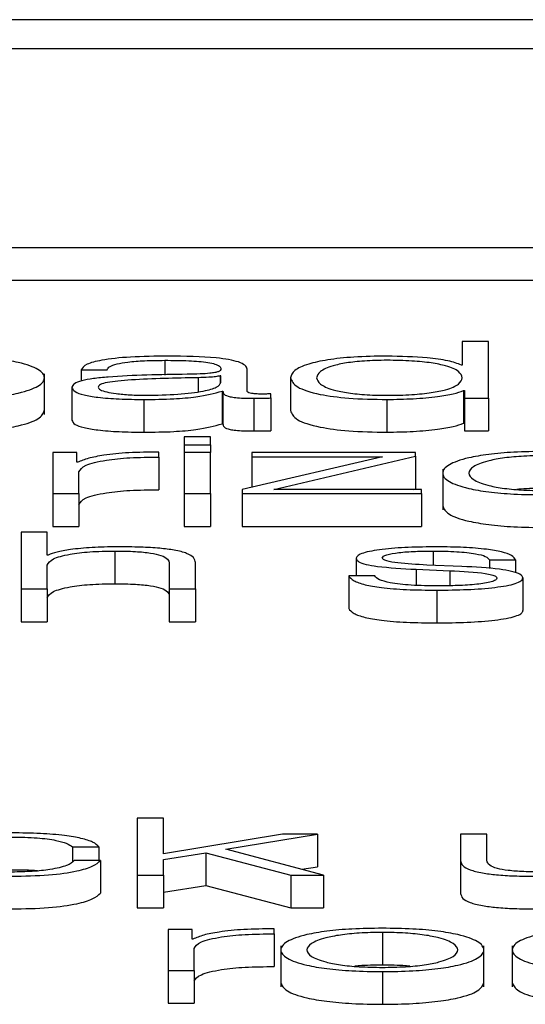
# Paper-space layout 'SHEET 2' of a CAD drawing. Units: inches. Extents: x 0.1 to 10.8, y 0.2 to 8.4.
# Drawn here: x 3.2 to 3.2, y 7.2 to 7.2 of the extents above; entities that cross this region are included whole.
import ezdxf

# ---------------------------------------------------------------- set-up
doc = ezdxf.new("R2010")
doc.units = ezdxf.units.IN
doc.header["$MEASUREMENT"] = 0

psp = doc.layouts.new('SHEET 2')

# ---------------------------------------------------------------- linework, layer by layer
at = {"color": 7, "linetype": 'Continuous', "lineweight": 25}
for p, q in [((3.37437321, 7.2078977), (3.08760549, 7.2078977)), ((3.36541172, 7.20754088), (3.09656698, 7.20754088)), ((3.09144613, 7.20509811), (3.37053257, 7.20509811)), ((3.09144613, 7.20469597), (3.37053257, 7.20469597)), ((3.17589879, 7.20393971), (3.17589879, 7.20365059)), ((3.17622079, 7.20393971), (3.17589879, 7.20393971)), ((3.17622079, 7.20324219), (3.17622079, 7.20393971)), ((3.17120829, 7.20359196), (3.17153029, 7.20359196)), ((3.17120829, 7.20359196), (3.17120829, 7.20345365)), ((3.17325085, 7.20333098), (3.17325085, 7.2035988)), ((3.17589879, 7.20365059), (3.17588851, 7.20365059)), ((3.1707571, 7.20304185), (3.1707571, 7.20354452)), ((3.17292885, 7.20351769), (3.17291857, 7.20351769)), ((3.17291857, 7.20351769), (3.17291857, 7.20342681)), ((3.17292885, 7.20343759), (3.17292885, 7.20351769)), ((3.173784, 7.20349426), (3.173784, 7.20309212)), ((3.17109549, 7.20337493), (3.17109549, 7.20297279)), ((3.17591435, 7.20333782), (3.17591435, 7.20293568)), ((3.17591435, 7.20333782), (3.17592435, 7.20333782)), ((3.17592435, 7.20333782), (3.17592435, 7.20324219)), ((3.17198092, 7.2032275), (3.17198092, 7.20282536)), ((3.17294413, 7.20333003), (3.17294413, 7.20292789)), ((3.17294413, 7.20333003), (3.17295441, 7.20333003)), ((3.17295441, 7.20333003), (3.17295441, 7.20292789)), ((3.17333281, 7.20324219), (3.17333281, 7.20284005)), ((3.17354285, 7.20324606), (3.17354285, 7.20329774)), ((3.17354285, 7.20324606), (3.17354285, 7.20284392)), ((3.17497142, 7.2032275), (3.17497142, 7.20282536)), ((3.17592435, 7.20324219), (3.17622079, 7.20324219)), ((3.17592435, 7.20324219), (3.17592435, 7.20284005)), ((3.17622079, 7.20324219), (3.17622079, 7.20284005)), ((3.17294413, 7.20292789), (3.17295441, 7.20292789)), ((3.17591435, 7.20293568), (3.17592435, 7.20293568)), ((3.17280022, 7.20276721), (3.17247822, 7.20276721)), ((3.17247822, 7.20276721), (3.17247822, 7.20266866)), ((3.17280022, 7.20266866), (3.17280022, 7.20276721)), ((3.17592435, 7.20284005), (3.17622079, 7.20284005)), ((3.17247822, 7.20266866), (3.17280022, 7.20266866)), ((3.17247822, 7.20266866), (3.17247822, 7.20257377)), ((3.17280022, 7.20266866), (3.17280022, 7.20257377)), ((3.17086018, 7.20257377), (3.17086018, 7.20206968)), ((3.17115661, 7.20257377), (3.17086018, 7.20257377)), ((3.17115661, 7.20245566), (3.17115661, 7.20257377)), ((3.17216539, 7.20251917), (3.17216539, 7.20258061)), ((3.17216539, 7.20251917), (3.17216539, 7.20211703)), ((3.17280022, 7.20257377), (3.17247822, 7.20257377)), ((3.17247822, 7.20257377), (3.17247822, 7.20206968)), ((3.17280022, 7.20206968), (3.17280022, 7.20257377)), ((3.1749153, 7.20252208), (3.17319001, 7.20211941)), ((3.17330725, 7.20257377), (3.17330725, 7.20252208)), ((3.17532425, 7.20257377), (3.17330725, 7.20257377)), ((3.17330725, 7.20252208), (3.1749153, 7.20252208)), ((3.17330725, 7.20252208), (3.17330725, 7.20214677)), ((3.17357868, 7.20212137), (3.17532425, 7.20252987)), ((3.17532425, 7.20252987), (3.17532425, 7.20257377)), ((3.17532425, 7.20252987), (3.17532425, 7.20212773)), ((3.17116662, 7.20245566), (3.17115661, 7.20245566)), ((3.1756582, 7.20237191), (3.1756582, 7.20186924)), ((3.17118217, 7.20206968), (3.17118217, 7.2023384)), ((3.17529706, 7.20212137), (3.17532425, 7.20212773)), ((3.17086018, 7.20206968), (3.17118217, 7.20206968)), ((3.17086018, 7.20206968), (3.17086018, 7.20166754)), ((3.17118217, 7.20206968), (3.17118217, 7.20166754)), ((3.17247822, 7.20206968), (3.17247822, 7.20166754)), ((3.17247822, 7.20206968), (3.17280022, 7.20206968)), ((3.17280022, 7.20206968), (3.17280022, 7.20166754)), ((3.17319001, 7.20211941), (3.17319001, 7.20206968)), ((3.17319001, 7.20206968), (3.17539593, 7.20206968)), ((3.17319001, 7.20206968), (3.17319001, 7.20166754)), ((3.17539593, 7.20212137), (3.17357868, 7.20212137)), ((3.17539593, 7.20206968), (3.17539593, 7.20212137)), ((3.17539593, 7.20206968), (3.17539593, 7.20166754)), ((3.17086018, 7.20166754), (3.17118217, 7.20166754)), ((3.17247822, 7.20166754), (3.17280022, 7.20166754)), ((3.17319001, 7.20166754), (3.17539593, 7.20166754)), ((3.17079294, 7.2015947), (3.17047095, 7.2015947)), ((3.17047095, 7.2015947), (3.17047095, 7.20089713)), ((3.17079294, 7.20131438), (3.17079294, 7.2015947)), ((3.17080322, 7.20131438), (3.17079294, 7.20131438)), ((3.17162253, 7.20136421), (3.17162253, 7.20096207)), ((3.17079294, 7.20089713), (3.17079294, 7.20119123)), ((3.17229403, 7.2012118), (3.17229403, 7.20089713)), ((3.17261602, 7.20089713), (3.17261602, 7.20122156)), ((3.1745933, 7.2012743), (3.1745933, 7.20106024)), ((3.17589324, 7.20117369), (3.17546316, 7.20119224)), ((3.1762319, 7.20125379), (3.17655335, 7.20125379)), ((3.1762319, 7.20125379), (3.1762319, 7.20114926)), ((3.17655335, 7.20125379), (3.17655335, 7.20109724)), ((3.17450106, 7.20106024), (3.17450106, 7.2006581)), ((3.1748225, 7.20106024), (3.17450106, 7.20106024)), ((3.17533009, 7.20113939), (3.17574488, 7.20112179)), ((3.17533009, 7.20113939), (3.17533009, 7.2009424)), ((3.17574488, 7.20112179), (3.17574488, 7.2009372)), ((3.17664558, 7.20103384), (3.17664558, 7.2006317)), ((3.17047095, 7.20089713), (3.17047095, 7.20049498)), ((3.17047095, 7.20089713), (3.17079294, 7.20089713)), ((3.17079294, 7.20089713), (3.17079294, 7.20049498)), ((3.17229403, 7.20089713), (3.17261602, 7.20089713)), ((3.17229403, 7.20089713), (3.17229403, 7.20049498)), ((3.17261602, 7.20089713), (3.17261602, 7.20049498)), ((3.17558596, 7.20088249), (3.17558596, 7.20048035)), ((3.17047095, 7.20049498), (3.17079294, 7.20049498)), ((3.17229403, 7.20049498), (3.17261602, 7.20049498)), ((3.17222096, 7.19807714), (3.17189952, 7.19807714)), ((3.17189952, 7.19807714), (3.17189952, 7.19737956)), ((3.17222096, 7.19763937), (3.17222096, 7.19807714)), ((3.17368565, 7.19788364), (3.17222096, 7.19763937)), ((3.17298914, 7.19769699), (3.17411572, 7.19788364)), ((3.17411572, 7.19788364), (3.17368565, 7.19788364)), ((3.17411572, 7.19788364), (3.17411572, 7.1974815)), ((3.17587851, 7.19788364), (3.17587851, 7.1975563)), ((3.17619995, 7.19788364), (3.17587851, 7.19788364)), ((3.17619995, 7.19755535), (3.17619995, 7.19788364)), ((3.17110466, 7.19772546), (3.17142722, 7.19772546)), ((3.17110466, 7.19772546), (3.17110466, 7.19754665)), ((3.17142722, 7.19772546), (3.17142722, 7.19756022)), ((3.17222096, 7.19757109), (3.17274355, 7.197654)), ((3.17274355, 7.197654), (3.17378816, 7.19737956)), ((3.17274355, 7.197654), (3.17274355, 7.19725186)), ((3.17419268, 7.19737956), (3.17298914, 7.19769699)), ((3.17144777, 7.19756022), (3.17112522, 7.19756022)), ((3.17144777, 7.19756022), (3.17144777, 7.19715808)), ((3.17222096, 7.19737956), (3.17222096, 7.19757109)), ((3.17587851, 7.1975563), (3.17587851, 7.19715416)), ((3.17392559, 7.19745), (3.17411572, 7.1974815)), ((3.17189952, 7.19737956), (3.17222096, 7.19737956)), ((3.17189952, 7.19737956), (3.17189952, 7.19697742)), ((3.17222096, 7.19737956), (3.17222096, 7.19697742)), ((3.17378816, 7.19737956), (3.17419268, 7.19737956)), ((3.17378816, 7.19737956), (3.17378816, 7.19697742)), ((3.17419268, 7.19737956), (3.17419268, 7.19697742)), ((3.17222096, 7.19716895), (3.17274355, 7.19725186)), ((3.17274355, 7.19725186), (3.17378816, 7.19697742)), ((3.17189952, 7.19697742), (3.17222096, 7.19697742)), ((3.17378816, 7.19697742), (3.17419268, 7.19697742)), ((3.17227847, 7.19671109), (3.17227847, 7.196207)), ((3.17257491, 7.19671109), (3.17227847, 7.19671109)), ((3.17257491, 7.19659298), (3.17257491, 7.19671109)), ((3.17358313, 7.19665649), (3.17358313, 7.19671793)), ((3.17258519, 7.19659298), (3.17257491, 7.19659298)), ((3.17358313, 7.19665649), (3.17358313, 7.19625434)), ((3.17491502, 7.19667409), (3.17491502, 7.19627194)), ((3.17259991, 7.196207), (3.17259991, 7.19647572)), ((3.1736662, 7.19650939), (3.1736662, 7.19600672)), ((3.17616411, 7.19600672), (3.17616411, 7.19650939)), ((3.17651334, 7.19650939), (3.17651334, 7.19600672)), ((3.17227847, 7.196207), (3.17259991, 7.196207)), ((3.17227847, 7.196207), (3.17227847, 7.19580486)), ((3.17259991, 7.196207), (3.17259991, 7.19580486)), ((3.17491502, 7.19619237), (3.17491502, 7.19579023)), ((3.17227847, 7.19580486), (3.17259991, 7.19580486))]:
    psp.add_line(p, q, dxfattribs=at)
at = {"color": 8, "linetype": 'Continuous', "lineweight": 25}
for p, q in [((3.17223735, 7.20370922), (3.17223735, 7.2035276)), ((3.17264714, 7.20349521), (3.17264714, 7.2033236)), ((3.17553984, 7.20136421), (3.17553984, 7.20118893))]:
    psp.add_line(p, q, dxfattribs=at)
at = {"color": 7, "linetype": 'Continuous', "lineweight": 25}
for points, knots in [([(3.16950801, 7.2032275), (3.16963424, 7.20322921), (3.16987481, 7.20323248), (3.17019782, 7.20326147), (3.17049208, 7.20331229), (3.17070893, 7.20339237), (3.17078209, 7.20349424), (3.17070891, 7.2035961), (3.17049205, 7.20367614), (3.17019781, 7.20372694), (3.16987481, 7.20375593), (3.16963424, 7.20375919), (3.16950801, 7.2037609)], [0, 0, 0, 0, 0.08984567, 0.17122463, 0.24974597, 0.37024959, 0.50006001, 0.62979472, 0.75026371, 0.82877725, 0.91015441, 1, 1, 1, 1]), ([(3.17227847, 7.2037609), (3.17212163, 7.20375912), (3.17182873, 7.2037558), (3.1714657, 7.20371824), (3.17125223, 7.20365907), (3.17122363, 7.20361539), (3.17120829, 7.20359196)], [0, 0, 0, 0, 0.300344496, 0.560883766, 0.764393862, 1, 1, 1, 1]), ([(3.17153029, 7.20359196), (3.17153677, 7.2036059), (3.17154882, 7.20363186), (3.17164152, 7.20366582), (3.17179084, 7.20369117), (3.17199691, 7.20370679), (3.17215427, 7.20370838), (3.17223735, 7.20370922)], [0, 0, 0, 0, 0.20677871, 0.38486368, 0.55437051, 0.76474598, 1, 1, 1, 1]), ([(3.17223735, 7.20370922), (3.17233709, 7.20370854), (3.172523, 7.20370728), (3.17274439, 7.20368976), (3.17286317, 7.20366374), (3.17292029, 7.20363682), (3.17292583, 7.20361663), (3.17292885, 7.20360563)], [0, 0, 0, 0, 0.297564259, 0.554601329, 0.685234, 0.828535579, 1, 1, 1, 1]), ([(3.17325085, 7.2035988), (3.17324641, 7.20361579), (3.1732383, 7.20364684), (3.17315711, 7.20368814), (3.17303208, 7.20371872), (3.17275678, 7.20375504), (3.17248557, 7.20375837), (3.17227847, 7.2037609)], [0, 0, 0, 0, 0.18097152, 0.33049115, 0.46276701, 0.5897669, 1, 1, 1, 1]), ([(3.17497142, 7.2037609), (3.17483323, 7.2037588), (3.17457198, 7.20375482), (3.17423219, 7.20371788), (3.17397695, 7.20366036), (3.17381277, 7.20358334), (3.17379382, 7.20352466), (3.173784, 7.20349426)], [0, 0, 0, 0, 0.20006341, 0.37822493, 0.55273962, 0.76830352, 1, 1, 1, 1]), ([(3.17589879, 7.20349426), (3.17589049, 7.2035204), (3.17587419, 7.20357169), (3.1757338, 7.20363564), (3.17552363, 7.20367957), (3.17527013, 7.20370442), (3.17498133, 7.20371183), (3.17469756, 7.20370426), (3.17446496, 7.20367893), (3.17426816, 7.20363506), (3.17413174, 7.20357157), (3.1741147, 7.20352039), (3.17410599, 7.20349426)], [0, 0, 0, 0, 0.12700281, 0.24920574, 0.32877167, 0.41216932, 0.50834594, 0.59544126, 0.67380891, 0.75131154, 0.87297967, 1, 1, 1, 1]), ([(3.17588851, 7.20365059), (3.17583935, 7.20366913), (3.17574213, 7.20370578), (3.17541872, 7.20375035), (3.17514202, 7.20375688), (3.17497142, 7.2037609)], [0, 0, 0, 0, 0.28175655, 0.55717039, 1, 1, 1, 1]), ([(3.17292885, 7.20360563), (3.17292764, 7.20359872), (3.17292546, 7.20358632), (3.17290026, 7.2035697), (3.17285599, 7.20355727), (3.17277998, 7.20354701), (3.1726625, 7.20354066), (3.17256697, 7.20353846), (3.17251406, 7.20353725)], [0, 0, 0, 0, 0.1724595, 0.30930815, 0.42626674, 0.54073581, 0.74563993, 1, 1, 1, 1]), ([(3.17251406, 7.20353725), (3.17218023, 7.20353255), (3.17177604, 7.20352687), (3.17135737, 7.20348646), (3.17120729, 7.20345876), (3.17110971, 7.20342015), (3.1711005, 7.20339084), (3.17109549, 7.20337493)], [0, 0, 0, 0, 0.53303979, 0.64539746, 0.75259991, 0.86566456, 1, 1, 1, 1]), ([(3.17264714, 7.20349521), (3.17236903, 7.20348945), (3.17203151, 7.20348246), (3.17166407, 7.20345593), (3.17152751, 7.20343778), (3.17143197, 7.20341113), (3.1714225, 7.20339002), (3.17141749, 7.20337885)], [0, 0, 0, 0, 0.55566019, 0.6743765, 0.78133627, 0.88429813, 1, 1, 1, 1]), ([(3.17291857, 7.20351769), (3.1729014, 7.20351397), (3.17286423, 7.20350593), (3.17276555, 7.20349959), (3.17269182, 7.20349686), (3.17264714, 7.20349521)], [0, 0, 0, 0, 0.25276563, 0.54722976, 1, 1, 1, 1]), ([(3.173784, 7.20349426), (3.17379926, 7.20345585), (3.17382848, 7.2033823), (3.17409563, 7.20329176), (3.17450513, 7.20323586), (3.17481008, 7.2032304), (3.17497142, 7.2032275)], [0, 0, 0, 0, 0.29234162, 0.55971468, 0.76705385, 1, 1, 1, 1]), ([(3.17410599, 7.20349426), (3.1741147, 7.2034681), (3.17413173, 7.2034169), (3.17426813, 7.20335336), (3.17446495, 7.20330949), (3.17469755, 7.20328415), (3.17498133, 7.20327658), (3.17527014, 7.20328399), (3.17552364, 7.20330885), (3.17573382, 7.20335279), (3.1758742, 7.20341677), (3.17589049, 7.2034681), (3.17589879, 7.20349426)], [0, 0, 0, 0, 0.12707853, 0.24875482, 0.32624405, 0.40458943, 0.49165706, 0.58780308, 0.67117668, 0.75072825, 0.87293897, 1, 1, 1, 1]), ([(3.17109549, 7.20337493), (3.17110208, 7.20335758), (3.17111442, 7.20332509), (3.17123356, 7.20328259), (3.17142351, 7.20325084), (3.1716815, 7.20323084), (3.17187826, 7.20322865), (3.17198092, 7.2032275)], [0, 0, 0, 0, 0.20463317, 0.38327929, 0.55545405, 0.76805225, 1, 1, 1, 1]), ([(3.17141749, 7.20337885), (3.17142275, 7.20336799), (3.17143293, 7.20334697), (3.17151704, 7.20331945), (3.17164356, 7.2032976), (3.17181139, 7.20328226), (3.17194081, 7.20328022), (3.17200648, 7.20327919)], [0, 0, 0, 0, 0.19419932, 0.37602403, 0.55691164, 0.77520094, 1, 1, 1, 1]), ([(3.17200648, 7.20327919), (3.17214012, 7.20328168), (3.1723996, 7.20328652), (3.17270844, 7.20332484), (3.17289989, 7.20337817), (3.17291895, 7.20341727), (3.17292885, 7.20343759)], [0, 0, 0, 0, 0.288257137, 0.559683314, 0.771173913, 1, 1, 1, 1]), ([(3.17497142, 7.2032275), (3.17508135, 7.20322957), (3.17530271, 7.20323374), (3.1755796, 7.20326089), (3.17579637, 7.20329551), (3.17587551, 7.20332389), (3.17591435, 7.20333782)], [0, 0, 0, 0, 0.28268541, 0.56917803, 0.78857872, 1, 1, 1, 1]), ([(3.17198092, 7.2032275), (3.17210488, 7.20322866), (3.17233006, 7.20323075), (3.17269111, 7.20326313), (3.17284761, 7.20330451), (3.17294413, 7.20333003)], [0, 0, 0, 0, 0.31942586, 0.580245822, 1, 1, 1, 1]), ([(3.17295441, 7.20333003), (3.17295537, 7.20331674), (3.1729571, 7.20329275), (3.17301578, 7.20326366), (3.17311216, 7.20324946), (3.17321379, 7.20324308), (3.17329022, 7.20324251), (3.17333281, 7.20324219)], [0, 0, 0, 0, 0.301511269, 0.544505958, 0.670120596, 0.816187159, 1, 1, 1, 1]), ([(3.17344033, 7.20329387), (3.17341851, 7.20329409), (3.17337815, 7.2032945), (3.17332389, 7.20329872), (3.17328149, 7.20330623), (3.1732547, 7.20331749), (3.1732522, 7.20332626), (3.17325085, 7.20333098)], [0, 0, 0, 0, 0.21089092, 0.39011196, 0.55590946, 0.76081652, 1, 1, 1, 1]), ([(3.17333281, 7.20324219), (3.17337373, 7.20324228), (3.17344438, 7.20324243), (3.17351369, 7.20324498), (3.17354285, 7.20324606)], [0, 0, 0, 0, 0.57931903, 1, 1, 1, 1]), ([(3.17354285, 7.20329774), (3.17352501, 7.20329661), (3.17349167, 7.20329448), (3.17345662, 7.20329407), (3.17344033, 7.20329387)], [0, 0, 0, 0, 0.53513294, 1, 1, 1, 1]), ([(3.16950801, 7.20282536), (3.16963422, 7.20282707), (3.16987475, 7.20283033), (3.17019805, 7.20285933), (3.17049107, 7.20291015), (3.17071518, 7.20299022), (3.17074279, 7.20305732), (3.1707571, 7.20309212)], [0, 0, 0, 0, 0.17966977, 0.34240816, 0.49943201, 0.74041031, 1, 1, 1, 1]), ([(3.173784, 7.20309212), (3.17379926, 7.2030537), (3.17382848, 7.20298016), (3.17409563, 7.20288962), (3.17450513, 7.20283372), (3.17481008, 7.20282826), (3.17497142, 7.20282536)], [0, 0, 0, 0, 0.29234162, 0.55971468, 0.76705385, 1, 1, 1, 1]), ([(3.17109549, 7.20297279), (3.17110208, 7.20295544), (3.17111442, 7.20292295), (3.17123356, 7.20288045), (3.17142351, 7.2028487), (3.1716815, 7.2028287), (3.17187826, 7.20282651), (3.17198092, 7.20282536)], [0, 0, 0, 0, 0.20463317, 0.38327929, 0.55545405, 0.76805225, 1, 1, 1, 1]), ([(3.17198092, 7.20282536), (3.17210488, 7.20282651), (3.17233006, 7.20282861), (3.17269111, 7.20286099), (3.17284761, 7.20290237), (3.17294413, 7.20292789)], [0, 0, 0, 0, 0.31942586, 0.58024582, 1, 1, 1, 1]), ([(3.17295441, 7.20292789), (3.17295537, 7.2029146), (3.1729571, 7.2028906), (3.17301578, 7.20286152), (3.17311216, 7.20284732), (3.17321379, 7.20284093), (3.17329022, 7.20284036), (3.17333281, 7.20284005)], [0, 0, 0, 0, 0.30151127, 0.54450596, 0.6701206, 0.81618716, 1, 1, 1, 1]), ([(3.17497142, 7.20282536), (3.17508135, 7.20282743), (3.17530271, 7.2028316), (3.1755796, 7.20285874), (3.17579637, 7.20289337), (3.17587551, 7.20292175), (3.17591435, 7.20293568)], [0, 0, 0, 0, 0.28268541, 0.56917803, 0.78857872, 1, 1, 1, 1]), ([(3.17333281, 7.20284005), (3.17337373, 7.20284014), (3.17344438, 7.20284029), (3.17351369, 7.20284284), (3.17354285, 7.20284392)], [0, 0, 0, 0, 0.57931903, 1, 1, 1, 1]), ([(3.17216539, 7.20258061), (3.17203963, 7.20257962), (3.17179793, 7.20257771), (3.1714983, 7.20254697), (3.17128612, 7.20250491), (3.1712072, 7.20247239), (3.17116662, 7.20245566)], [0, 0, 0, 0, 0.29224796, 0.5616973, 0.77458273, 1, 1, 1, 1]), ([(3.17118217, 7.2023384), (3.17119864, 7.20236631), (3.17123061, 7.20242051), (3.17148359, 7.20248187), (3.17181269, 7.20251647), (3.17204435, 7.20251824), (3.17216539, 7.20251917)], [0, 0, 0, 0, 0.283865315, 0.551121072, 0.765451764, 1, 1, 1, 1]), ([(3.17690729, 7.2025884), (3.17678096, 7.20258669), (3.17654027, 7.20258343), (3.17621713, 7.20255444), (3.17592292, 7.20250362), (3.17570626, 7.20242353), (3.17563327, 7.20232167), (3.17570628, 7.20221981), (3.17592294, 7.20213976), (3.17621714, 7.20208896), (3.17654027, 7.20205997), (3.17678096, 7.20205671), (3.17690729, 7.202055)], [0, 0, 0, 0, 0.08990515, 0.1712936, 0.24979695, 0.37026658, 0.50006001, 0.62977773, 0.75021273, 0.82870828, 0.91009494, 1, 1, 1, 1]), ([(3.17690729, 7.20253671), (3.1768109, 7.2025352), (3.1766265, 7.2025323), (3.17638372, 7.20250699), (3.17616872, 7.20246423), (3.17601605, 7.20240052), (3.17596146, 7.20232167), (3.17601608, 7.20224284), (3.17616876, 7.20217917), (3.17638372, 7.20213642), (3.17662649, 7.2021111), (3.1768109, 7.2021082), (3.17690729, 7.20210669)], [0, 0, 0, 0, 0.08833686, 0.16899799, 0.24843422, 0.37156993, 0.50008635, 0.62846928, 0.7515629, 0.83099771, 0.91166235, 1, 1, 1, 1]), ([(3.17690729, 7.20213457), (3.17680856, 7.20213411), (3.17668869, 7.20213354), (3.17658693, 7.20212257), (3.17656899, 7.20212063)], [0, 0, 0, 0, 0.82366007, 1, 1, 1, 1]), ([(3.17118217, 7.20193626), (3.17119864, 7.20196417), (3.17123061, 7.20201837), (3.17148359, 7.20207973), (3.17181269, 7.20211432), (3.17204435, 7.2021161), (3.17216539, 7.20211703)], [0, 0, 0, 0, 0.28386531, 0.55112107, 0.76545176, 1, 1, 1, 1]), ([(3.1756582, 7.2019195), (3.17567249, 7.20188473), (3.17570004, 7.20181767), (3.17592395, 7.20173762), (3.17621692, 7.20168682), (3.17654034, 7.20165783), (3.17678099, 7.20165457), (3.17690729, 7.20165286)], [0, 0, 0, 0, 0.25946657, 0.5003655, 0.65737543, 0.82016829, 1, 1, 1, 1]), ([(3.17164809, 7.20141589), (3.17154489, 7.20141411), (3.17134177, 7.2014106), (3.17109036, 7.20138553), (3.170902, 7.20135313), (3.17083593, 7.20132721), (3.17080322, 7.20131438)], [0, 0, 0, 0, 0.29188404, 0.57451405, 0.78938215, 1, 1, 1, 1]), ([(3.17261602, 7.20122156), (3.17261233, 7.20124242), (3.17260544, 7.20128132), (3.1725245, 7.20133528), (3.17237444, 7.20137535), (3.17217013, 7.2014002), (3.17192688, 7.20141387), (3.17174674, 7.20141518), (3.17164809, 7.20141589)], [0, 0, 0, 0, 0.20203398, 0.3766616, 0.53646349, 0.66737186, 0.81783222, 1, 1, 1, 1]), ([(3.17558596, 7.20141589), (3.17546776, 7.20141448), (3.17523454, 7.20141169), (3.17490902, 7.20138788), (3.17469694, 7.20134989), (3.17460546, 7.20130913), (3.17459749, 7.20128629), (3.1745933, 7.2012743)], [0, 0, 0, 0, 0.25598477, 0.50510093, 0.74131075, 0.86418789, 1, 1, 1, 1]), ([(3.17655335, 7.20125379), (3.17654301, 7.20127258), (3.17652356, 7.20130795), (3.17639248, 7.20135412), (3.17618828, 7.20138934), (3.17591009, 7.20141207), (3.17569704, 7.20141458), (3.17558596, 7.20141589)], [0, 0, 0, 0, 0.204533133, 0.384903295, 0.557951409, 0.769524877, 1, 1, 1, 1]), ([(3.17079294, 7.20119123), (3.17080727, 7.20121722), (3.17083452, 7.20126666), (3.17103757, 7.2013249), (3.17131692, 7.20135893), (3.1715176, 7.2013624), (3.17162253, 7.20136421)], [0, 0, 0, 0, 0.29660747, 0.56413338, 0.77211617, 1, 1, 1, 1]), ([(3.17162253, 7.20136421), (3.17170892, 7.20136326), (3.17186564, 7.20136153), (3.17206929, 7.20134179), (3.17220931, 7.20130866), (3.17228414, 7.20126366), (3.17229059, 7.20122982), (3.17229403, 7.2012118)], [0, 0, 0, 0, 0.215585863, 0.391073233, 0.555159571, 0.763073193, 1, 1, 1, 1]), ([(3.17491474, 7.20127722), (3.17491739, 7.20128482), (3.17492241, 7.20129923), (3.17498087, 7.20132477), (3.17511658, 7.201348), (3.17532117, 7.20136184), (3.17546646, 7.20136341), (3.17553984, 7.20136421)], [0, 0, 0, 0, 0.13766784, 0.26094446, 0.49674376, 0.74581153, 1, 1, 1, 1]), ([(3.17553984, 7.20136421), (3.17563834, 7.20136288), (3.17582625, 7.20136035), (3.17605896, 7.20133572), (3.17620313, 7.20129758), (3.17622191, 7.20126899), (3.1762319, 7.20125379)], [0, 0, 0, 0, 0.29168398, 0.55652638, 0.76404694, 1, 1, 1, 1]), ([(3.1745933, 7.2012743), (3.17459821, 7.20125992), (3.17460732, 7.2012333), (3.17470501, 7.20119844), (3.17493359, 7.20116066), (3.17516252, 7.20114838), (3.17533009, 7.20113939)], [0, 0, 0, 0, 0.20101631, 0.37218344, 0.54044383, 1, 1, 1, 1]), ([(3.17546316, 7.20119224), (3.17533882, 7.20119873), (3.17515382, 7.20120839), (3.17498037, 7.20123645), (3.1749225, 7.20125848), (3.17491739, 7.20127081), (3.17491474, 7.20127722)], [0, 0, 0, 0, 0.50183907, 0.74664982, 0.86835794, 1, 1, 1, 1]), ([(3.17664558, 7.20103384), (3.17663899, 7.20104897), (3.1766265, 7.20107764), (3.17651535, 7.20111467), (3.17628829, 7.20115473), (3.17605661, 7.20116584), (3.17589324, 7.20117369)], [0, 0, 0, 0, 0.20570898, 0.38990168, 0.56979001, 1, 1, 1, 1]), ([(3.17450106, 7.20106024), (3.17451618, 7.20103926), (3.17454439, 7.20100011), (3.1746872, 7.20094911), (3.17491072, 7.20091035), (3.17522146, 7.20088616), (3.17545959, 7.20088377), (3.17558596, 7.20088249)], [0, 0, 0, 0, 0.20682469, 0.38588202, 0.55504857, 0.76386456, 1, 1, 1, 1]), ([(3.17560152, 7.20093418), (3.17548857, 7.2009358), (3.17527465, 7.20093888), (3.17501531, 7.20096853), (3.17485888, 7.20101169), (3.17483507, 7.20104347), (3.1748225, 7.20106024)], [0, 0, 0, 0, 0.29610183, 0.56079914, 0.76815409, 1, 1, 1, 1]), ([(3.17574488, 7.20112179), (3.17590271, 7.20111413), (3.17609728, 7.20110469), (3.17626183, 7.20107288), (3.17631532, 7.20105287), (3.17632109, 7.20103784), (3.17632414, 7.20102992)], [0, 0, 0, 0, 0.57796954, 0.71250838, 0.84841948, 1, 1, 1, 1]), ([(3.17079294, 7.20078909), (3.17080727, 7.20081508), (3.17083452, 7.20086452), (3.17103757, 7.20092276), (3.17131692, 7.20095679), (3.1715176, 7.20096026), (3.17162253, 7.20096207)], [0, 0, 0, 0, 0.29660747, 0.56413338, 0.77211617, 1, 1, 1, 1]), ([(3.17162253, 7.20096207), (3.17170892, 7.20096111), (3.17186564, 7.20095939), (3.17206929, 7.20093965), (3.17220931, 7.20090652), (3.17228414, 7.20086152), (3.17229059, 7.20082768), (3.17229403, 7.20080966)], [0, 0, 0, 0, 0.21558586, 0.39107323, 0.55515957, 0.76307319, 1, 1, 1, 1]), ([(3.17558596, 7.20088249), (3.17571136, 7.20088403), (3.17595967, 7.20088706), (3.17630659, 7.2009126), (3.17653382, 7.20095311), (3.17663244, 7.20099665), (3.17664106, 7.20102105), (3.17664558, 7.20103384)], [0, 0, 0, 0, 0.254496906, 0.503976462, 0.741077318, 0.864179147, 1, 1, 1, 1]), ([(3.17632414, 7.20102992), (3.17632076, 7.20102169), (3.17631426, 7.20100588), (3.17624028, 7.20097779), (3.17607822, 7.20095283), (3.17584617, 7.20093722), (3.1756822, 7.20093518), (3.17560152, 7.20093418)], [0, 0, 0, 0, 0.13215013, 0.2537009, 0.49576487, 0.75187484, 1, 1, 1, 1]), ([(3.17450106, 7.2006581), (3.17451618, 7.20063712), (3.17454439, 7.20059797), (3.1746872, 7.20054697), (3.17491072, 7.20050821), (3.17522146, 7.20048402), (3.17545959, 7.20048163), (3.17558596, 7.20048035)], [0, 0, 0, 0, 0.20682469, 0.38588202, 0.55504857, 0.76386456, 1, 1, 1, 1]), ([(3.17558596, 7.20048035), (3.17571136, 7.20048189), (3.17595967, 7.20048492), (3.17630659, 7.20051046), (3.17653382, 7.20055097), (3.17663244, 7.20059451), (3.17664106, 7.2006189), (3.17664558, 7.2006317)], [0, 0, 0, 0, 0.25449691, 0.50397646, 0.74107732, 0.86417915, 1, 1, 1, 1]), ([(3.17142722, 7.19772546), (3.17140795, 7.19774536), (3.17137147, 7.19778305), (3.17122068, 7.19783163), (3.17099955, 7.1978693), (3.17070262, 7.19789408), (3.17047528, 7.19789684), (3.17035704, 7.19789828)], [0, 0, 0, 0, 0.2042008, 0.38670857, 0.56111115, 0.77171958, 1, 1, 1, 1]), ([(3.17035704, 7.19784664), (3.17046368, 7.19784499), (3.17066426, 7.19784189), (3.17089845, 7.19781079), (3.17103978, 7.19777019), (3.1710823, 7.19774087), (3.17110466, 7.19772546)], [0, 0, 0, 0, 0.29532066, 0.5554733, 0.7662364, 1, 1, 1, 1]), ([(3.17035704, 7.19736493), (3.17051182, 7.19736789), (3.17081161, 7.19737363), (3.17115809, 7.19742341), (3.17137059, 7.19748824), (3.17142114, 7.19753539), (3.17144777, 7.19756022)], [0, 0, 0, 0, 0.27986499, 0.54207219, 0.75878675, 1, 1, 1, 1]), ([(3.17112522, 7.19756022), (3.17110226, 7.1975381), (3.17105806, 7.19749551), (3.17085429, 7.1974488), (3.17061134, 7.19742134), (3.17044249, 7.19741817), (3.17035704, 7.19741656)], [0, 0, 0, 0, 0.29712729, 0.57214707, 0.78348367, 1, 1, 1, 1]), ([(3.17587851, 7.1975563), (3.17588289, 7.19753586), (3.17589109, 7.19749756), (3.17597823, 7.19744473), (3.17612723, 7.19740559), (3.17632246, 7.1973809), (3.17654886, 7.19736706), (3.17671511, 7.19736568), (3.17680478, 7.19736493)], [0, 0, 0, 0, 0.20534479, 0.38471113, 0.54937042, 0.68145776, 0.82818045, 1, 1, 1, 1]), ([(3.17690729, 7.19741656), (3.17682219, 7.19741726), (3.17666839, 7.19741852), (3.17646261, 7.1974335), (3.17630823, 7.19746171), (3.17621829, 7.19750435), (3.17620644, 7.1975373), (3.17619995, 7.19755535)], [0, 0, 0, 0, 0.21881397, 0.39547877, 0.55478075, 0.75612864, 1, 1, 1, 1]), ([(3.17035704, 7.1974445), (3.17046874, 7.19744477), (3.17058533, 7.19744504), (3.17067588, 7.19743308), (3.17067966, 7.19743258)], [0, 0, 0, 0, 0.95814942, 1, 1, 1, 1]), ([(3.17035704, 7.19696279), (3.17051182, 7.19696575), (3.17081161, 7.19697149), (3.17115809, 7.19702127), (3.17137059, 7.1970861), (3.17142114, 7.19713325), (3.17144777, 7.19715808)], [0, 0, 0, 0, 0.27986499, 0.54207219, 0.75878675, 1, 1, 1, 1]), ([(3.17587851, 7.19715416), (3.17588289, 7.19713372), (3.17589109, 7.19709542), (3.17597823, 7.19704259), (3.17612723, 7.19700344), (3.17632246, 7.19697876), (3.17654886, 7.19696492), (3.17671511, 7.19696353), (3.17680478, 7.19696279)], [0, 0, 0, 0, 0.20534479, 0.38471113, 0.54937042, 0.68145776, 0.82818045, 1, 1, 1, 1]), ([(3.17358313, 7.19671793), (3.17345739, 7.19671695), (3.17321576, 7.19671507), (3.17291625, 7.19668433), (3.17270432, 7.19664225), (3.17262565, 7.19660971), (3.17258519, 7.19659298)], [0, 0, 0, 0, 0.29227927, 0.56166912, 0.77452874, 1, 1, 1, 1]), ([(3.17491502, 7.19672577), (3.17478879, 7.19672406), (3.17454824, 7.1967208), (3.17422528, 7.19669181), (3.17393112, 7.196641), (3.17371435, 7.19656096), (3.17364123, 7.1964591), (3.17371434, 7.19635724), (3.17393109, 7.19627716), (3.17422527, 7.19622634), (3.17454824, 7.19619734), (3.17478879, 7.19619408), (3.17491502, 7.19619237)], [0, 0, 0, 0, 0.08984795, 0.17122051, 0.24972852, 0.37019639, 0.49993998, 0.62975929, 0.75026179, 0.82877761, 0.91015197, 1, 1, 1, 1]), ([(3.17491502, 7.19619237), (3.17504135, 7.19619408), (3.17528204, 7.19619734), (3.17560518, 7.19622633), (3.1758994, 7.19627715), (3.17611605, 7.19635724), (3.17618905, 7.1964591), (3.17611603, 7.19656096), (3.17589937, 7.19664101), (3.17560517, 7.19669181), (3.17528204, 7.1967208), (3.17504135, 7.19672406), (3.17491502, 7.19672577)], [0, 0, 0, 0, 0.08990515, 0.1712936, 0.24979695, 0.37026658, 0.50006001, 0.62977773, 0.75021273, 0.82870828, 0.91009494, 1, 1, 1, 1]), ([(3.17776216, 7.19672577), (3.17763593, 7.19672406), (3.17739539, 7.1967208), (3.17707243, 7.19669181), (3.17677826, 7.196641), (3.17656149, 7.19656096), (3.17648837, 7.1964591), (3.17656148, 7.19635724), (3.17677823, 7.19627716), (3.17707241, 7.19622634), (3.17739538, 7.19619734), (3.17763593, 7.19619408), (3.17776216, 7.19619237)], [0, 0, 0, 0, 0.08984795, 0.17122051, 0.24972852, 0.37019639, 0.49993998, 0.62975929, 0.75026179, 0.82877761, 0.91015197, 1, 1, 1, 1]), ([(3.17259991, 7.19647572), (3.17261637, 7.19650364), (3.17264832, 7.19655786), (3.1729013, 7.19661923), (3.17323044, 7.19665382), (3.17346209, 7.19665557), (3.17358313, 7.19665649)], [0, 0, 0, 0, 0.28394544, 0.5511948, 0.76548558, 1, 1, 1, 1]), ([(3.17491502, 7.19667409), (3.17481866, 7.19667257), (3.17463429, 7.19666967), (3.17439156, 7.19664435), (3.17417658, 7.1966016), (3.17402384, 7.19653794), (3.17396917, 7.1964591), (3.17402381, 7.19638025), (3.17417655, 7.19631654), (3.17439156, 7.19627378), (3.17463429, 7.19624847), (3.17481866, 7.19624557), (3.17491502, 7.19624406)], [0, 0, 0, 0, 0.08831227, 0.16897314, 0.24841561, 0.37152337, 0.49991365, 0.62843742, 0.75158727, 0.83103116, 0.91168853, 1, 1, 1, 1]), ([(3.17491502, 7.19624406), (3.17501141, 7.19624557), (3.17519584, 7.19624847), (3.17543866, 7.19627378), (3.17565374, 7.19631654), (3.17580651, 7.19638025), (3.17586115, 7.1964591), (3.17580648, 7.19653794), (3.1756537, 7.1966016), (3.17543866, 7.19664435), (3.17519585, 7.19666967), (3.17501142, 7.19667257), (3.17491502, 7.19667409)], [0, 0, 0, 0, 0.08833443, 0.16900161, 0.24844438, 0.37158071, 0.50008634, 0.62845849, 0.75155274, 0.83099409, 0.91166478, 1, 1, 1, 1]), ([(3.17259991, 7.19607358), (3.17261637, 7.1961015), (3.17264832, 7.19615571), (3.1729013, 7.19621709), (3.17323044, 7.19625167), (3.17346209, 7.19625343), (3.17358313, 7.19625434)], [0, 0, 0, 0, 0.283945436, 0.551194797, 0.765485576, 1, 1, 1, 1]), ([(3.17491502, 7.19627194), (3.17481632, 7.19627148), (3.17469648, 7.19627091), (3.17459476, 7.19625993), (3.17457681, 7.196258)], [0, 0, 0, 0, 0.82362009, 1, 1, 1, 1]), ([(3.17525336, 7.196258), (3.17523541, 7.19625993), (3.17513364, 7.19627091), (3.17501376, 7.19627148), (3.17491502, 7.19627194)], [0, 0, 0, 0, 0.17635984, 1, 1, 1, 1]), ([(3.1736662, 7.19605698), (3.1736805, 7.19602219), (3.17370809, 7.1959551), (3.1739321, 7.19587502), (3.17422505, 7.1958242), (3.17454831, 7.1957952), (3.17478881, 7.19579194), (3.17491502, 7.19579023)], [0, 0, 0, 0, 0.25960746, 0.50058353, 0.65759632, 0.82032551, 1, 1, 1, 1]), ([(3.17491502, 7.19579023), (3.17504133, 7.19579194), (3.17528198, 7.1957952), (3.1756054, 7.19582419), (3.17589839, 7.19587501), (3.17612229, 7.1959551), (3.17614983, 7.19602219), (3.17616411, 7.19605698)], [0, 0, 0, 0, 0.17978871, 0.34254609, 0.49953395, 0.74044429, 1, 1, 1, 1]), ([(3.17651334, 7.19605698), (3.17652764, 7.19602219), (3.17655523, 7.1959551), (3.17677924, 7.19587502), (3.17707219, 7.1958242), (3.17739545, 7.1957952), (3.17763595, 7.19579194), (3.17776216, 7.19579023)], [0, 0, 0, 0, 0.259607459, 0.500583529, 0.657596323, 0.820325511, 1, 1, 1, 1])]:
    psp.add_open_spline(points, degree=3, knots=knots, dxfattribs=at)

doc.saveas('drawing.dxf')
